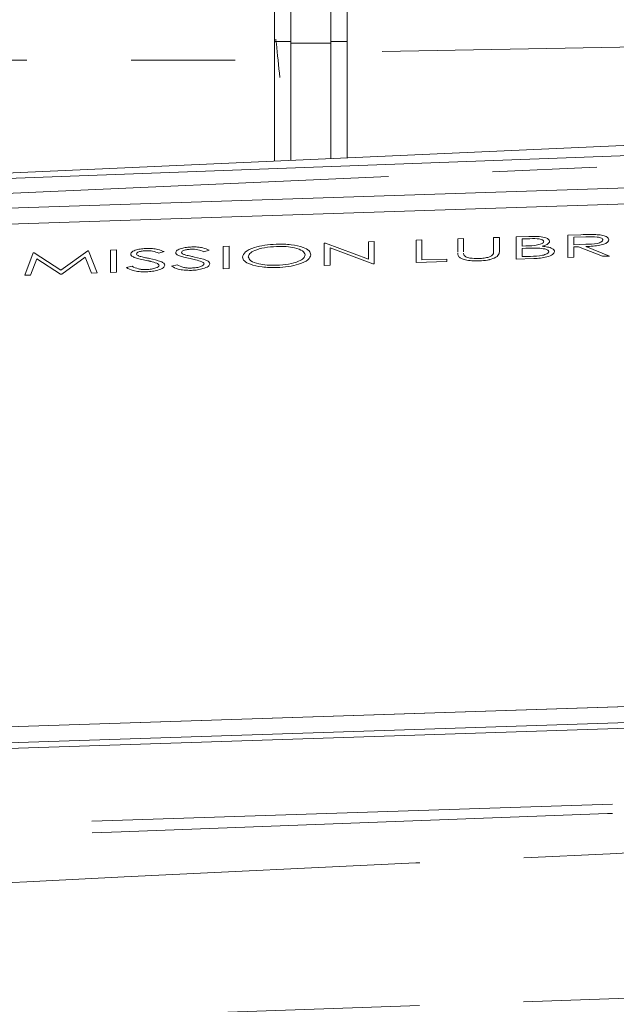
# Model space of a CAD drawing. Units: millimetres. Extents: x 7 to 835, y 10 to 581.
# Drawn here: x 728 to 735, y 232 to 244 of the extents above; entities that cross this region are included whole.
import ezdxf

# ---------------------------------------------------------------- set-up
doc = ezdxf.new("R2010")
doc.units = ezdxf.units.MM
doc.linetypes.add('PHANTOM', pattern=[12.7, 6.35, -1.27, 1.27, -1.27, 1.27, -1.27])
doc.layers.add('SLD-0', color=7, linetype='Continuous')
doc.styles.add('SLDTEXTSTYLE0', font='TXT', dxfattribs={"width": 0.605})
doc.dimstyles.new('SLDDIMSTYLE0', dxfattribs={"dimtxt": 3, "dimasz": 3, "dimexe": 0, "dimexo": 0.0625, "dimgap": 0.75, "dimtad": 0, "dimlfac": 4, "dimrnd": 1e-09, "dimzin": 12, "dimdsep": 46, "dimtxsty": 'SLDTEXTSTYLE0', "dimsah": 1, "dimcen": 0.09, "dimadec": 0, "dimazin": 3, "dimtfac": 1, "dimtdec": 3, "dimtofl": 0, "dimtmove": 0, "dimatfit": 3, "dimfxl": 0, "dimfrac": 2, "dimtolj": 1, "dimtzin": 12, "dimarcsym": 0})
doc.dimstyles.new('SLDDIMSTYLE2', dxfattribs={"dimtxt": 3, "dimasz": 3, "dimexe": 0, "dimexo": 0.0625, "dimgap": 0.75, "dimtad": 0, "dimdec": 1, "dimlfac": 4, "dimrnd": 1e-09, "dimzin": 12, "dimdsep": 46, "dimtxsty": 'SLDTEXTSTYLE0', "dimsah": 1, "dimcen": 0.09, "dimadec": 0, "dimazin": 3, "dimtfac": 1, "dimtdec": 3, "dimtofl": 0, "dimtmove": 0, "dimatfit": 3, "dimfxl": 0, "dimfrac": 2, "dimtolj": 1, "dimtzin": 12, "dimarcsym": 0})

# ---------------------------------------------------------------- blocks, each defined once
blk = doc.blocks.new('_D_12')
at = {"layer": 'SLD-0'}
for p, q in [((801.945, 258.788), (801.945, 101.289)), ((665.217, 159.478), (665.217, 101.289)), ((665.217, 104.464), (726.839, 104.464)), ((801.945, 104.464), (740.322, 104.464))]:
    blk.add_line(p, q, dxfattribs=at)
for points in [[(665.217, 104.464), (668.217, 104.002), (668.217, 104.925)], [(801.945, 104.464), (798.945, 104.925), (798.945, 104.002)]]:
    blk.add_solid(points, dxfattribs=at)
at = {"layer": 'SLD-0', "insert": (728.427, 106.03), "char_height": 3, "attachment_point": 1, "style": 'SLDTEXTSTYLE0'}
blk.add_mtext('546.9', dxfattribs=at)
blk = doc.blocks.new('_D_15')
at = {"layer": 'SLD-0'}
for p, q in [((639.081, 185.515), (639.081, 319.102)), ((801.945, 279.438), (801.945, 319.102)), ((639.081, 315.927), (712.625, 315.927)), ((801.945, 315.927), (728.401, 315.927))]:
    blk.add_line(p, q, dxfattribs=at)
for points in [[(639.081, 315.927), (642.081, 315.466), (642.081, 316.389)], [(801.945, 315.927), (798.945, 316.389), (798.945, 315.466)]]:
    blk.add_solid(points, dxfattribs=at)
at = {"layer": 'SLD-0', "insert": (714.212, 317.493), "char_height": 3, "attachment_point": 1, "style": 'SLDTEXTSTYLE0'}
blk.add_mtext('651.46', dxfattribs=at)

msp = doc.modelspace()

# ---------------------------------------------------------------- linework, layer by layer
at = {"color": 7, "linetype": 'Continuous', "lineweight": 15}
for p, q in [((732.027114, 254.283443), (732.027114, 243.370309)), ((731.140864, 248.266043), (731.140864, 243.274008)), ((731.340864, 243.499657), (731.340864, 246.311643)), ((731.827114, 243.499657), (731.827114, 246.311643)), ((731.340864, 242.050797), (731.340864, 243.499657)), ((731.827114, 242.07256), (731.827114, 243.499657)), ((732.027114, 243.370309), (732.027114, 242.081512)), ((731.140864, 243.274008), (731.140864, 242.041845)), ((745.186253, 242.670494), (709.969096, 241.094231)), ((711.468265, 241.221045), (743.196364, 242.400121)), ((739.615378, 241.854528), (719.162824, 241.183381)), ((738.157519, 241.611284), (720.69746, 241.038335)), ((738.157519, 241.611262), (720.69746, 241.038314)), ((738.157521, 241.611202), (720.697462, 241.038254)), ((733.375516, 241.096871), (733.446706, 241.099207)), ((733.375516, 240.932907), (733.375516, 241.096871)), ((733.446706, 241.099207), (733.446706, 240.936549)), ((733.446706, 241.099207), (733.446708, 241.099148)), ((733.446708, 241.099148), (733.446708, 240.936489)), ((733.812829, 241.111222), (733.88402, 241.113558)), ((733.812829, 240.948563), (733.812829, 241.111222)), ((733.88402, 241.113558), (733.88402, 240.949594)), ((733.88402, 241.113558), (733.884022, 241.113498)), ((733.884022, 241.113498), (733.884022, 240.949534)), ((734.087421, 241.120232), (734.242197, 241.125311)), ((734.087421, 240.848754), (734.087421, 241.120232)), ((734.255228, 241.097895), (734.158612, 241.094724)), ((734.158612, 241.094724), (734.158612, 241.007712)), ((734.158612, 241.094724), (734.158614, 241.094665)), ((734.25523, 241.097835), (734.158614, 241.094665)), ((734.158614, 241.094665), (734.158614, 241.007712)), ((734.717966, 241.140923), (734.876715, 241.146133)), ((734.717966, 240.869445), (734.717966, 241.140923)), ((734.937895, 241.120296), (734.789157, 241.115416)), ((734.789157, 241.115416), (734.789157, 241.024923)), ((734.789157, 241.115416), (734.789159, 241.115356)), ((734.937897, 241.120237), (734.789159, 241.115356)), ((734.789159, 241.115356), (734.789159, 241.024923)), ((730.125538, 240.969341), (730.125541, 240.969281)), ((730.517722, 241.003093), (730.588913, 241.005429)), ((730.517722, 240.731615), (730.517722, 241.003093)), ((730.588913, 241.005429), (730.588913, 240.733951)), ((730.588913, 241.005429), (730.588915, 241.00537)), ((730.588915, 241.00537), (730.588915, 240.733891)), ((731.167018, 241.003517), (731.167021, 241.003457)), ((731.748302, 241.043475), (731.76324, 241.043965)), ((731.748302, 240.771996), (731.748302, 241.043475)), ((731.76324, 241.043965), (732.287317, 240.847493)), ((732.342299, 240.791488), (731.819493, 240.987512)), ((731.819493, 240.987512), (731.819493, 240.774332)), ((731.819493, 240.987512), (731.819495, 240.987453)), ((732.342301, 240.791428), (731.819495, 240.987453)), ((731.819495, 240.987453), (731.819495, 240.774273)), ((732.287317, 241.061162), (732.358507, 241.063498)), ((732.287317, 240.847493), (732.287317, 241.061162)), ((732.358507, 241.063498), (732.358507, 240.79202)), ((732.358507, 241.063498), (732.358509, 241.063439)), ((732.358509, 241.063439), (732.358509, 240.79196)), ((732.867011, 241.080185), (732.938202, 241.082521)), ((732.867011, 240.808706), (732.867011, 241.080185)), ((732.938202, 241.082521), (732.938202, 240.838886)), ((732.938202, 241.082521), (732.938204, 241.082461)), ((732.938204, 241.082461), (732.938204, 240.838886)), ((734.158612, 241.007712), (734.206443, 241.009282)), ((734.205807, 240.981417), (734.158612, 240.979868)), ((734.158612, 240.979868), (734.158612, 240.878934)), ((734.158612, 240.979868), (734.158614, 240.979809)), ((734.20581, 240.981357), (734.158614, 240.979809)), ((734.158614, 240.979809), (734.158614, 240.878934)), ((734.354227, 240.983079), (734.354229, 240.983019)), ((734.494225, 241.06631), (734.494227, 241.06625)), ((734.789157, 241.024923), (734.934399, 241.029308)), ((734.846999, 240.998977), (734.789157, 240.997079)), ((734.789157, 240.997079), (734.789157, 240.871781)), ((734.789157, 240.997079), (734.789159, 240.997019)), ((734.847002, 240.998917), (734.789159, 240.997019)), ((734.789159, 240.997019), (734.789159, 240.871721)), ((735.138436, 240.883243), (734.846999, 240.998977)), ((734.846999, 240.998977), (734.847002, 240.998917)), ((735.138438, 240.883183), (734.847002, 240.998917)), ((734.935034, 241.001866), (735.226471, 240.886131)), ((735.216301, 241.084675), (735.216303, 241.084616)), ((728.097242, 240.652187), (728.201963, 240.927102)), ((728.244709, 240.852804), (728.16891, 240.654539)), ((728.244711, 240.852745), (728.168912, 240.654479)), ((728.201963, 240.927102), (728.212133, 240.927436)), ((728.212133, 240.927436), (728.539641, 240.715431)), ((728.532172, 240.666459), (728.244709, 240.852804)), ((728.244709, 240.852804), (728.244711, 240.852745)), ((728.532175, 240.6664), (728.244711, 240.852745)), ((728.539641, 240.715431), (728.866355, 240.948904)), ((728.834573, 240.871725), (728.548222, 240.666986)), ((728.834576, 240.871666), (728.548224, 240.666926)), ((728.910531, 240.678875), (728.834573, 240.871725)), ((728.834573, 240.871725), (728.834576, 240.871666)), ((728.910534, 240.678816), (728.834576, 240.871666)), ((728.866355, 240.948904), (728.876684, 240.949243)), ((728.876684, 240.949243), (728.98204, 240.681222)), ((729.144761, 240.95804), (729.215952, 240.960376)), ((729.144761, 240.686561), (729.144761, 240.95804)), ((729.215952, 240.960376), (729.215952, 240.688898)), ((729.215952, 240.960376), (729.215954, 240.960316)), ((729.215954, 240.960316), (729.215954, 240.688838)), ((729.388843, 240.909655), (729.388845, 240.909595)), ((729.433178, 240.869779), (729.43318, 240.869719)), ((729.576354, 240.95132), (729.576356, 240.95126)), ((729.795646, 240.940406), (729.731289, 240.921599)), ((729.731289, 240.921599), (729.731291, 240.921539)), ((729.795649, 240.940347), (729.731291, 240.921539)), ((729.795646, 240.940406), (729.795649, 240.940347)), ((729.938027, 240.927676), (729.93803, 240.927616)), ((729.982363, 240.8878), (729.982365, 240.88774)), ((730.344831, 240.958428), (730.280473, 240.93962)), ((730.280473, 240.93962), (730.280475, 240.939561)), ((730.344833, 240.958368), (730.280475, 240.939561)), ((730.344831, 240.958428), (730.344833, 240.958368)), ((730.751634, 240.873833), (730.751636, 240.873774)), ((731.585581, 240.902504), (731.585583, 240.902445)), ((732.938202, 240.838886), (733.243304, 240.848898)), ((733.243304, 240.848898), (733.243304, 240.821054)), ((733.243304, 240.848898), (733.243307, 240.848839)), ((733.243307, 240.848839), (733.243307, 240.820995)), ((733.389658, 240.876161), (733.389661, 240.876101)), ((734.301947, 240.855793), (734.087421, 240.848754)), ((734.087421, 240.848754), (734.087424, 240.848694)), ((734.301949, 240.855734), (734.087424, 240.848694)), ((734.158612, 240.878934), (734.259995, 240.882261)), ((734.555245, 240.941166), (734.555247, 240.941106)), ((734.789157, 240.871781), (734.717966, 240.869445)), ((734.717966, 240.869445), (734.717969, 240.869385)), ((734.789159, 240.871721), (734.717969, 240.869385)), ((734.789157, 240.871781), (734.789159, 240.871721)), ((735.226471, 240.886131), (735.138436, 240.883243)), ((735.138436, 240.883243), (735.138438, 240.883183)), ((735.226473, 240.886072), (735.138438, 240.883183)), ((735.226471, 240.886131), (735.226473, 240.886072)), ((729.337993, 240.745273), (729.405052, 240.761232)), ((729.337993, 240.745273), (729.337995, 240.745213)), ((729.706181, 240.798523), (729.706184, 240.798463)), ((729.805816, 240.774764), (729.805819, 240.774704)), ((729.887177, 240.763294), (729.954236, 240.779254)), ((729.887177, 240.763294), (729.887179, 240.763235)), ((730.255366, 240.816544), (730.255368, 240.816484)), ((730.355001, 240.792785), (730.355003, 240.792726)), ((730.588913, 240.733951), (730.517722, 240.731615)), ((730.517722, 240.731615), (730.517724, 240.731555)), ((730.588915, 240.733891), (730.517724, 240.731555)), ((730.588913, 240.733951), (730.588915, 240.733891)), ((731.169879, 240.746054), (731.169881, 240.745995)), ((731.819493, 240.774332), (731.748302, 240.771996)), ((731.748302, 240.771996), (731.748304, 240.771936)), ((731.819495, 240.774273), (731.748304, 240.771936)), ((731.819493, 240.774332), (731.819495, 240.774273)), ((732.358507, 240.79202), (732.342299, 240.791488)), ((732.342299, 240.791488), (732.342301, 240.791428)), ((732.358509, 240.79196), (732.342301, 240.791428)), ((732.358507, 240.79202), (732.358509, 240.79196)), ((733.243304, 240.821054), (732.867011, 240.808706)), ((732.867011, 240.808706), (732.867014, 240.808647)), ((733.243307, 240.820995), (732.867014, 240.808647)), ((733.243304, 240.821054), (733.243307, 240.820995)), ((733.637554, 240.82703), (733.637556, 240.826971)), ((728.16891, 240.654539), (728.097242, 240.652187)), ((728.097242, 240.652187), (728.097245, 240.652128)), ((728.168912, 240.654479), (728.097245, 240.652128)), ((728.16891, 240.654539), (728.168912, 240.654479)), ((728.548222, 240.666986), (728.532172, 240.666459)), ((728.532172, 240.666459), (728.532175, 240.6664)), ((728.548224, 240.666926), (728.532175, 240.6664)), ((728.548222, 240.666986), (728.548224, 240.666926)), ((728.98204, 240.681222), (728.910531, 240.678875)), ((728.910531, 240.678875), (728.910534, 240.678816)), ((728.982042, 240.681162), (728.910534, 240.678816)), ((728.98204, 240.681222), (728.982042, 240.681162)), ((729.215952, 240.688898), (729.144761, 240.686561)), ((729.144761, 240.686561), (729.144763, 240.686502)), ((729.215954, 240.688838), (729.144763, 240.686502)), ((729.215952, 240.688898), (729.215954, 240.688838)), ((729.579214, 240.693857), (729.579216, 240.693797)), ((730.128399, 240.711878), (730.128401, 240.711819)), ((720.69746, 234.913802), (738.157519, 235.486751)), ((720.69746, 234.913781), (738.157519, 235.486729)), ((720.697462, 234.913721), (738.157521, 235.486669)), ((718.73426, 234.653834), (740.120724, 235.355627)), ((718.736919, 234.582274), (740.123383, 235.284066))]:
    msp.add_line(p, q, dxfattribs=at)
at = {"color": 8, "linetype": 'PHANTOM', "lineweight": 0}
for p, q in [((731.140864, 243.499657), (731.340864, 243.499657)), ((731.827114, 243.499657), (732.027114, 243.499657)), ((738.802114, 243.495843), (732.027114, 243.370309)), ((731.340864, 243.482429), (731.827114, 243.482429)), ((721.773683, 243.274008), (731.140864, 243.274008)), ((745.219163, 242.425357), (719.042207, 241.253718)), ((734.255228, 241.097895), (734.25523, 241.097835)), ((734.937895, 241.120296), (734.937897, 241.120237)), ((734.205807, 240.981417), (734.20581, 240.981357)), ((730.112349, 240.85514), (730.112351, 240.85508)), ((733.88402, 240.949594), (733.884022, 240.949534)), ((734.301947, 240.855793), (734.301949, 240.855734)), ((729.563165, 240.837118), (729.563167, 240.837059)), ((716.222776, 233.580301), (745.600851, 234.544337)), ((745.600851, 232.194748), (695.242566, 230.436198))]:
    msp.add_line(p, q, dxfattribs=at)
at = {"color": 7, "linetype": 'Continuous', "lineweight": 15}
for points, knots in [([(731.158049, 243.530424), (731.160144, 243.511444), (731.175809, 243.369507), (731.192031, 243.205638), (731.206083, 243.063682)], [0, 0, 0, 0, 0.133719592, 1, 1, 1, 1]), ([(734.242197, 241.125311), (734.276174, 241.126179), (734.343799, 241.127905), (734.433229, 241.117002), (734.485297, 241.093332), (734.491248, 241.075318), (734.494225, 241.06631)], [0, 0, 0, 0, 0.2813174483, 0.5599219544, 0.7799345342, 1, 1, 1, 1]), ([(734.423034, 241.063484), (734.420726, 241.070091), (734.417253, 241.080028), (734.392165, 241.089566), (734.344765, 241.099605), (734.294991, 241.098654), (734.255228, 241.097895)], [0, 0, 0, 0, 0.2492835623, 0.3749253402, 0.5006446525, 1, 1, 1, 1]), ([(734.423036, 241.063425), (734.420728, 241.070032), (734.417256, 241.079968), (734.392167, 241.089507), (734.344767, 241.099546), (734.294993, 241.098595), (734.25523, 241.097835)], [0, 0, 0, 0, 0.249283562, 0.37492534, 0.500644653, 1, 1, 1, 1]), ([(734.876715, 241.146133), (734.910417, 241.147276), (734.970574, 241.149316), (735.030213, 241.148633), (735.05644, 241.148332)], [0, 0, 0, 0, 0.560239665, 1, 1, 1, 1]), ([(735.14511, 241.082394), (735.144252, 241.086342), (735.142537, 241.094238), (735.126761, 241.10456), (735.104442, 241.113018), (735.045619, 241.124361), (734.985744, 241.122102), (734.937895, 241.120296)], [0, 0, 0, 0, 0.125307389, 0.250616987, 0.375954255, 0.501280607, 1, 1, 1, 1]), ([(735.145112, 241.082334), (735.144254, 241.086282), (735.142539, 241.094178), (735.126763, 241.1045), (735.104444, 241.112958), (735.045621, 241.124301), (734.985746, 241.122042), (734.937897, 241.120237)], [0, 0, 0, 0, 0.125307389, 0.250616987, 0.375954255, 0.501280607, 1, 1, 1, 1]), ([(735.05644, 241.148332), (735.081327, 241.146324), (735.131092, 241.142307), (735.183461, 241.125732), (735.212363, 241.105614), (735.214987, 241.091658), (735.216301, 241.084675)], [0, 0, 0, 0, 0.279797146, 0.559499809, 0.779626457, 1, 1, 1, 1]), ([(729.388843, 240.909655), (729.392279, 240.919406), (729.399149, 240.938899), (729.453335, 240.961605), (729.518106, 240.975316), (729.562233, 240.978055), (729.584299, 240.979424)], [0, 0, 0, 0, 0.279552626, 0.558798402, 0.779377727, 1, 1, 1, 1]), ([(729.584299, 240.979424), (729.608723, 240.97941), (729.657571, 240.97938), (729.734026, 240.965913), (729.772262, 240.950086), (729.795646, 240.940406)], [0, 0, 0, 0, 0.279749924, 0.559501169, 1, 1, 1, 1]), ([(729.938027, 240.927676), (729.941464, 240.937428), (729.948333, 240.956921), (730.002519, 240.979627), (730.067291, 240.993337), (730.111418, 240.996076), (730.133484, 240.997446)], [0, 0, 0, 0, 0.279552626, 0.558798402, 0.779377727, 1, 1, 1, 1]), ([(730.125538, 240.969341), (730.109432, 240.968388), (730.077256, 240.966485), (730.038522, 240.956751), (730.013107, 240.944287), (730.010515, 240.935532), (730.009218, 240.931154)], [0, 0, 0, 0, 0.280274265, 0.559931389, 0.779920083, 1, 1, 1, 1]), ([(730.125541, 240.969281), (730.109435, 240.968329), (730.077258, 240.966425), (730.038524, 240.956692), (730.013109, 240.944228), (730.010517, 240.935473), (730.00922, 240.931094)], [0, 0, 0, 0, 0.280274265, 0.559931389, 0.779920083, 1, 1, 1, 1]), ([(730.280473, 240.93962), (730.258047, 240.948725), (730.226807, 240.961408), (730.168103, 240.96963), (730.139729, 240.969437), (730.125538, 240.969341)], [0, 0, 0, 0, 0.559818475, 0.779847948, 1, 1, 1, 1]), ([(730.280475, 240.939561), (730.258049, 240.948665), (730.226809, 240.961348), (730.168105, 240.96957), (730.139731, 240.969378), (730.125541, 240.969281)], [0, 0, 0, 0, 0.559818475, 0.779847948, 1, 1, 1, 1]), ([(730.133484, 240.997446), (730.157908, 240.997431), (730.206756, 240.997402), (730.283211, 240.983935), (730.321446, 240.968107), (730.344831, 240.958428)], [0, 0, 0, 0, 0.279749924, 0.559501169, 1, 1, 1, 1]), ([(730.751634, 240.873833), (730.758961, 240.895021), (730.773611, 240.937385), (730.882177, 240.988662), (731.019229, 241.021588), (731.115427, 241.028027), (731.163522, 241.031246)], [0, 0, 0, 0, 0.2797310214, 0.5593268206, 0.779680481, 1, 1, 1, 1]), ([(731.167018, 241.003517), (731.116943, 240.999648), (731.016774, 240.991909), (730.902193, 240.957918), (730.83362, 240.917196), (730.826423, 240.88992), (730.822825, 240.876278)], [0, 0, 0, 0, 0.27962705, 0.559349535, 0.779630234, 1, 1, 1, 1]), ([(731.167021, 241.003457), (731.116945, 240.999588), (731.016777, 240.991849), (730.902196, 240.957858), (730.833622, 240.917137), (730.826426, 240.88986), (730.822827, 240.876219)], [0, 0, 0, 0, 0.27962705, 0.559349535, 0.779630234, 1, 1, 1, 1]), ([(731.163522, 241.031246), (731.225683, 241.031054), (731.349965, 241.03067), (731.488971, 240.996704), (731.57334, 240.952178), (731.581499, 240.919068), (731.585581, 240.902504)], [0, 0, 0, 0, 0.279767305, 0.559358455, 0.779571103, 1, 1, 1, 1]), ([(731.51439, 240.900223), (731.508297, 240.917259), (731.496113, 240.951326), (731.399584, 240.985539), (731.28527, 241.003409), (731.206426, 241.003481), (731.167018, 241.003517)], [0, 0, 0, 0, 0.27946805, 0.558870346, 0.779515839, 1, 1, 1, 1]), ([(731.514393, 240.900163), (731.5083, 240.917199), (731.496115, 240.951267), (731.399587, 240.985479), (731.285273, 241.003349), (731.206428, 241.003421), (731.167021, 241.003457)], [0, 0, 0, 0, 0.27946805, 0.558870346, 0.779515839, 1, 1, 1, 1]), ([(734.354227, 240.983079), (734.326632, 240.983341), (734.277332, 240.98381), (734.227671, 240.982148), (734.205807, 240.981417)], [0, 0, 0, 0, 0.559733991, 1, 1, 1, 1]), ([(734.354229, 240.983019), (734.326634, 240.983281), (734.277334, 240.98375), (734.227673, 240.982089), (734.20581, 240.981357)], [0, 0, 0, 0, 0.559733991, 1, 1, 1, 1]), ([(734.206443, 241.009282), (734.256256, 241.01096), (734.318598, 241.013061), (734.380015, 241.028832), (734.403876, 241.039064), (734.420115, 241.050959), (734.422061, 241.05931), (734.423034, 241.063484)], [0, 0, 0, 0, 0.498607124, 0.62400852, 0.749401195, 0.874735755, 1, 1, 1, 1]), ([(734.484055, 240.93883), (734.481675, 240.945406), (734.476911, 240.958571), (734.431026, 240.976444), (734.383339, 240.980564), (734.354227, 240.983079)], [0, 0, 0, 0, 0.279943717, 0.560428629, 1, 1, 1, 1]), ([(734.484057, 240.93877), (734.481677, 240.945346), (734.476913, 240.958511), (734.431029, 240.976384), (734.383341, 240.980504), (734.354229, 240.983019)], [0, 0, 0, 0, 0.279943717, 0.560428629, 1, 1, 1, 1]), ([(734.494225, 241.06631), (734.492877, 241.059859), (734.490182, 241.046961), (734.46401, 241.024334), (734.42582, 241.012663), (734.402535, 241.005547)], [0, 0, 0, 0, 0.280866727, 0.56152713, 1, 1, 1, 1]), ([(734.402535, 241.005547), (734.426307, 241.003028), (734.473754, 240.998001), (734.523742, 240.981456), (734.550867, 240.961595), (734.553785, 240.947976), (734.555245, 240.941166)], [0, 0, 0, 0, 0.280382273, 0.559605527, 0.779764802, 1, 1, 1, 1]), ([(734.494227, 241.06625), (734.492879, 241.059799), (734.490184, 241.046901), (734.464012, 241.024274), (734.425823, 241.012603), (734.402537, 241.005487)], [0, 0, 0, 0, 0.280866727, 0.56152713, 1, 1, 1, 1]), ([(734.934399, 241.029308), (734.983123, 241.030959), (735.044099, 241.033026), (735.104248, 241.048254), (735.135745, 241.061762), (735.141372, 241.074159), (735.14511, 241.082394)], [0, 0, 0, 0, 0.499827129, 0.625497816, 0.751207892, 1, 1, 1, 1]), ([(735.216301, 241.084675), (735.214221, 241.076021), (735.210064, 241.058725), (735.170842, 241.034632), (735.081439, 241.008887), (734.995389, 241.00476), (734.935034, 241.001866)], [0, 0, 0, 0, 0.1871202496, 0.3739788866, 0.5609111827, 1, 1, 1, 1]), ([(735.216303, 241.084616), (735.214223, 241.075962), (735.210066, 241.058665), (735.170844, 241.034573), (735.081441, 241.008827), (734.995392, 241.004701), (734.935036, 241.001806)], [0, 0, 0, 0, 0.1871202496, 0.3739788866, 0.5609111827, 1, 1, 1, 1]), ([(729.433178, 240.869779), (729.419199, 240.876362), (729.39423, 240.888121), (729.390489, 240.903073), (729.388843, 240.909655)], [0, 0, 0, 0, 0.55984046, 1, 1, 1, 1]), ([(729.43318, 240.869719), (729.419201, 240.876302), (729.394232, 240.888061), (729.390492, 240.903014), (729.388845, 240.909595)], [0, 0, 0, 0, 0.55984046, 1, 1, 1, 1]), ([(729.563165, 240.837118), (729.537302, 240.842524), (729.491153, 240.852171), (729.450881, 240.864402), (729.433178, 240.869779)], [0, 0, 0, 0, 0.560412692, 1, 1, 1, 1]), ([(729.563167, 240.837059), (729.537304, 240.842465), (729.491155, 240.852111), (729.450883, 240.864342), (729.43318, 240.869719)], [0, 0, 0, 0, 0.5604126915, 1, 1, 1, 1]), ([(729.576354, 240.95132), (729.560248, 240.950367), (729.528072, 240.948463), (729.489337, 240.93873), (729.463922, 240.926266), (729.46133, 240.917511), (729.460034, 240.913133)], [0, 0, 0, 0, 0.280274265, 0.559931389, 0.779920083, 1, 1, 1, 1]), ([(729.460034, 240.913133), (729.460963, 240.909374), (729.462822, 240.90186), (729.480003, 240.889934), (729.500055, 240.883627), (729.512314, 240.879771)], [0, 0, 0, 0, 0.279946405, 0.559774088, 1, 1, 1, 1]), ([(729.576356, 240.95126), (729.56025, 240.950307), (729.528074, 240.948404), (729.489339, 240.93867), (729.463925, 240.926206), (729.461332, 240.917451), (729.460036, 240.913073)], [0, 0, 0, 0, 0.280274265, 0.559931389, 0.779920083, 1, 1, 1, 1]), ([(729.512314, 240.879771), (729.531883, 240.875215), (729.566832, 240.867078), (729.603017, 240.859554), (729.618941, 240.856242)], [0, 0, 0, 0, 0.55990578, 1, 1, 1, 1]), ([(729.731289, 240.921599), (729.708863, 240.930703), (729.677622, 240.943387), (729.618918, 240.951609), (729.590545, 240.951416), (729.576354, 240.95132)], [0, 0, 0, 0, 0.5598184746, 0.7798479485, 1, 1, 1, 1]), ([(729.731291, 240.921539), (729.708865, 240.930644), (729.677624, 240.943327), (729.61892, 240.951549), (729.590547, 240.951356), (729.576356, 240.95126)], [0, 0, 0, 0, 0.559818475, 0.779847948, 1, 1, 1, 1]), ([(729.618941, 240.856242), (729.668662, 240.845271), (729.737927, 240.829986), (729.796903, 240.799246), (729.802847, 240.782919), (729.805816, 240.774764)], [0, 0, 0, 0, 0.560115399, 0.780283754, 1, 1, 1, 1]), ([(729.982363, 240.8878), (729.968384, 240.894383), (729.943414, 240.906142), (729.939674, 240.921095), (729.938027, 240.927676)], [0, 0, 0, 0, 0.55984046, 1, 1, 1, 1]), ([(729.982365, 240.88774), (729.968386, 240.894324), (729.943416, 240.906083), (729.939676, 240.921035), (729.93803, 240.927616)], [0, 0, 0, 0, 0.55984046, 1, 1, 1, 1]), ([(730.112349, 240.85514), (730.086486, 240.860546), (730.040337, 240.870192), (730.000066, 240.882423), (729.982363, 240.8878)], [0, 0, 0, 0, 0.560412692, 1, 1, 1, 1]), ([(730.112351, 240.85508), (730.086489, 240.860486), (730.040339, 240.870133), (730.000068, 240.882364), (729.982365, 240.88774)], [0, 0, 0, 0, 0.560412692, 1, 1, 1, 1]), ([(730.009218, 240.931154), (730.010148, 240.927396), (730.012007, 240.919881), (730.029187, 240.907955), (730.049239, 240.901649), (730.061499, 240.897793)], [0, 0, 0, 0, 0.279946405, 0.559774088, 1, 1, 1, 1]), ([(730.061499, 240.897793), (730.081067, 240.893237), (730.116017, 240.885099), (730.152201, 240.877575), (730.168126, 240.874264)], [0, 0, 0, 0, 0.55990578, 1, 1, 1, 1]), ([(730.255366, 240.816544), (730.230922, 240.824691), (730.187234, 240.839253), (730.135249, 240.850282), (730.112349, 240.85514)], [0, 0, 0, 0, 0.5594957846, 1, 1, 1, 1]), ([(730.255368, 240.816484), (730.230925, 240.824632), (730.187236, 240.839194), (730.135251, 240.850222), (730.112351, 240.85508)], [0, 0, 0, 0, 0.559495785, 1, 1, 1, 1]), ([(730.168126, 240.874264), (730.217846, 240.863292), (730.287111, 240.848008), (730.346087, 240.817268), (730.352032, 240.80094), (730.355001, 240.792785)], [0, 0, 0, 0, 0.5601153993, 0.7802837543, 1, 1, 1, 1]), ([(731.169879, 240.746054), (731.108412, 240.746365), (730.985472, 240.746988), (730.848722, 240.780875), (730.76444, 240.824714), (730.755903, 240.857458), (730.751634, 240.873833)], [0, 0, 0, 0, 0.279663295, 0.559353937, 0.779636388, 1, 1, 1, 1]), ([(731.169881, 240.745995), (731.108414, 240.746306), (730.985474, 240.746928), (730.848724, 240.780815), (730.764443, 240.824654), (730.755906, 240.857399), (730.751636, 240.873774)], [0, 0, 0, 0, 0.279663295, 0.559353937, 0.779636388, 1, 1, 1, 1]), ([(730.822825, 240.876278), (730.828893, 240.859369), (730.841036, 240.825537), (730.936909, 240.79179), (731.049296, 240.773248), (731.127771, 240.773619), (731.167018, 240.773804)], [0, 0, 0, 0, 0.27941597, 0.559076506, 0.779478037, 1, 1, 1, 1]), ([(731.167018, 240.773804), (731.217399, 240.777422), (731.31811, 240.784655), (731.434817, 240.818215), (731.50345, 240.859169), (731.510743, 240.886536), (731.51439, 240.900223)], [0, 0, 0, 0, 0.279829669, 0.559389019, 0.779653833, 1, 1, 1, 1]), ([(731.585581, 240.902504), (731.578605, 240.881211), (731.564651, 240.838619), (731.451668, 240.788208), (731.314912, 240.755043), (731.218234, 240.749051), (731.169879, 240.746054)], [0, 0, 0, 0, 0.279630358, 0.559342919, 0.779597244, 1, 1, 1, 1]), ([(731.585583, 240.902445), (731.578607, 240.881152), (731.564653, 240.838559), (731.45167, 240.788148), (731.314914, 240.754983), (731.218236, 240.748991), (731.169881, 240.745995)], [0, 0, 0, 0, 0.279630358, 0.559342919, 0.779597244, 1, 1, 1, 1]), ([(733.389658, 240.876161), (733.384311, 240.886583), (733.37689, 240.901046), (733.376513, 240.91593), (733.376408, 240.920089)], [0, 0, 0, 0, 0.720548962, 1, 1, 1, 1]), ([(733.389661, 240.876101), (733.384313, 240.886523), (733.376892, 240.900987), (733.376515, 240.91587), (733.37641, 240.920029)], [0, 0, 0, 0, 0.720548962, 1, 1, 1, 1]), ([(733.637554, 240.82703), (733.607426, 240.826745), (733.547225, 240.826174), (733.471354, 240.837175), (733.415699, 240.854336), (733.398339, 240.868886), (733.389658, 240.876161)], [0, 0, 0, 0, 0.280220789, 0.559914195, 0.779951894, 1, 1, 1, 1]), ([(733.637556, 240.826971), (733.607428, 240.826685), (733.547227, 240.826115), (733.471356, 240.837115), (733.415701, 240.854277), (733.398341, 240.868826), (733.389661, 240.876101)], [0, 0, 0, 0, 0.2802207886, 0.5599141951, 0.7799518937, 1, 1, 1, 1]), ([(733.447098, 240.922567), (733.447116, 240.920486), (733.447181, 240.913106), (733.448754, 240.905793), (733.449884, 240.900543)], [0, 0, 0, 0, 0.282090278, 1, 1, 1, 1]), ([(733.449884, 240.900543), (733.454932, 240.892406), (733.465005, 240.87617), (733.532966, 240.857056), (733.595426, 240.855621), (733.633581, 240.854744)], [0, 0, 0, 0, 0.281056844, 0.560820657, 1, 1, 1, 1]), ([(733.633581, 240.854744), (733.655453, 240.856266), (733.69918, 240.85931), (733.752084, 240.872532), (733.788163, 240.888818), (733.799202, 240.900371), (733.804725, 240.90615)], [0, 0, 0, 0, 0.27978672, 0.559376765, 0.779568805, 1, 1, 1, 1]), ([(733.88402, 240.949594), (733.883349, 240.934446), (733.882017, 240.904322), (733.834128, 240.862665), (733.741816, 240.834283), (733.672305, 240.829448), (733.637554, 240.82703)], [0, 0, 0, 0, 0.281654716, 0.560110719, 0.780079776, 1, 1, 1, 1]), ([(733.884022, 240.949534), (733.883352, 240.934386), (733.882019, 240.904262), (733.834131, 240.862606), (733.741818, 240.834223), (733.672308, 240.829388), (733.637556, 240.826971)], [0, 0, 0, 0, 0.281654716, 0.560110719, 0.780079776, 1, 1, 1, 1]), ([(733.804725, 240.90615), (733.807729, 240.91408), (733.813096, 240.92825), (733.812911, 240.942353), (733.812829, 240.948563)], [0, 0, 0, 0, 0.559624428, 1, 1, 1, 1]), ([(734.259995, 240.882261), (734.311833, 240.883983), (734.389558, 240.886565), (734.457945, 240.909643), (734.480807, 240.925845), (734.482972, 240.934502), (734.484055, 240.93883)], [0, 0, 0, 0, 0.499360219, 0.748735951, 0.874398898, 1, 1, 1, 1]), ([(734.555245, 240.941166), (734.550542, 240.928843), (734.54113, 240.904183), (734.469758, 240.87603), (734.385744, 240.860176), (734.329902, 240.857256), (734.301947, 240.855793)], [0, 0, 0, 0, 0.279141143, 0.558653692, 0.779058954, 1, 1, 1, 1]), ([(734.555247, 240.941106), (734.550544, 240.928784), (734.541132, 240.904123), (734.469761, 240.87597), (734.385746, 240.860117), (734.329904, 240.857196), (734.301949, 240.855734)], [0, 0, 0, 0, 0.279141143, 0.558653692, 0.779058954, 1, 1, 1, 1]), ([(729.579214, 240.693857), (729.549864, 240.6939), (729.491175, 240.693986), (729.400762, 240.711481), (729.361811, 240.732451), (729.337993, 240.745273)], [0, 0, 0, 0, 0.279879823, 0.559665782, 1, 1, 1, 1]), ([(729.579216, 240.693797), (729.549867, 240.69384), (729.491177, 240.693926), (729.400765, 240.711422), (729.361813, 240.732391), (729.337995, 240.745213)], [0, 0, 0, 0, 0.279879823, 0.559665782, 1, 1, 1, 1]), ([(729.405052, 240.761232), (729.428626, 240.749607), (729.461493, 240.7334), (729.528701, 240.721843), (729.562383, 240.721748), (729.579214, 240.721701)], [0, 0, 0, 0, 0.5593206425, 0.779781716, 1, 1, 1, 1]), ([(729.706181, 240.798523), (729.681738, 240.80667), (729.638049, 240.821232), (729.586064, 240.83226), (729.563165, 240.837118)], [0, 0, 0, 0, 0.559495785, 1, 1, 1, 1]), ([(729.706184, 240.798463), (729.68174, 240.80661), (729.638051, 240.821172), (729.586066, 240.832201), (729.563167, 240.837059)], [0, 0, 0, 0, 0.5594957846, 1, 1, 1, 1]), ([(729.805816, 240.774764), (729.801383, 240.763514), (729.792504, 240.740986), (729.729088, 240.715251), (729.65583, 240.698489), (729.60476, 240.695401), (729.579214, 240.693857)], [0, 0, 0, 0, 0.279182916, 0.559085064, 0.779446038, 1, 1, 1, 1]), ([(729.579214, 240.721701), (729.600539, 240.723132), (729.643158, 240.725994), (729.695256, 240.738675), (729.728346, 240.755402), (729.732533, 240.767008), (729.734626, 240.772808)], [0, 0, 0, 0, 0.2802763824, 0.5601477677, 0.7801531371, 1, 1, 1, 1]), ([(729.805819, 240.774704), (729.801385, 240.763455), (729.792507, 240.740926), (729.72909, 240.715191), (729.655833, 240.69843), (729.604763, 240.695342), (729.579216, 240.693797)], [0, 0, 0, 0, 0.279182916, 0.559085064, 0.779446038, 1, 1, 1, 1]), ([(729.734626, 240.772808), (729.732674, 240.778153), (729.729183, 240.787715), (729.713221, 240.795215), (729.706181, 240.798523)], [0, 0, 0, 0, 0.558990217, 1, 1, 1, 1]), ([(729.734628, 240.772749), (729.732677, 240.778094), (729.729186, 240.787655), (729.713223, 240.795155), (729.706184, 240.798463)], [0, 0, 0, 0, 0.558990217, 1, 1, 1, 1]), ([(730.128399, 240.711878), (730.099049, 240.711921), (730.040359, 240.712007), (729.949947, 240.729503), (729.910995, 240.750472), (729.887177, 240.763294)], [0, 0, 0, 0, 0.279879823, 0.559665782, 1, 1, 1, 1]), ([(730.128401, 240.711819), (730.099051, 240.711862), (730.040361, 240.711947), (729.949949, 240.729443), (729.910997, 240.750412), (729.887179, 240.763235)], [0, 0, 0, 0, 0.279879823, 0.559665782, 1, 1, 1, 1]), ([(729.954236, 240.779254), (729.977811, 240.767628), (730.010678, 240.751421), (730.077885, 240.739864), (730.111567, 240.739769), (730.128399, 240.739722)], [0, 0, 0, 0, 0.559320642, 0.779781716, 1, 1, 1, 1]), ([(730.355001, 240.792785), (730.350567, 240.781536), (730.341689, 240.759007), (730.278272, 240.733272), (730.205015, 240.716511), (730.153945, 240.713423), (730.128399, 240.711878)], [0, 0, 0, 0, 0.279182916, 0.559085064, 0.779446038, 1, 1, 1, 1]), ([(730.128399, 240.739722), (730.149724, 240.741154), (730.192343, 240.744015), (730.24444, 240.756696), (730.27753, 240.773424), (730.281718, 240.785029), (730.28381, 240.79083)], [0, 0, 0, 0, 0.2802763824, 0.5601477677, 0.7801531371, 1, 1, 1, 1]), ([(730.355003, 240.792726), (730.35057, 240.781476), (730.341691, 240.758948), (730.278275, 240.733213), (730.205017, 240.716451), (730.153947, 240.713363), (730.128401, 240.711819)], [0, 0, 0, 0, 0.279182916, 0.559085064, 0.779446038, 1, 1, 1, 1]), ([(730.28381, 240.79083), (730.281859, 240.796175), (730.278368, 240.805736), (730.262405, 240.813236), (730.255366, 240.816544)], [0, 0, 0, 0, 0.558990217, 1, 1, 1, 1]), ([(730.283813, 240.79077), (730.281861, 240.796115), (730.27837, 240.805676), (730.262408, 240.813177), (730.255368, 240.816484)], [0, 0, 0, 0, 0.558990217, 1, 1, 1, 1])]:
    msp.add_open_spline(points, degree=3, knots=knots, dxfattribs=at)
at = {"color": 8, "linetype": 'PHANTOM', "lineweight": 0}
for points, knots in [([(716.226963, 233.373618), (717.807893, 233.434406), (725.713594, 233.738385), (735.504849, 234.105272), (743.715565, 234.399178), (745.600851, 234.466663)], [0, 0, 0, 0, 0.161471117, 0.807462926, 1, 1, 1, 1]), ([(745.600851, 234.062465), (743.725571, 233.981238), (735.529366, 233.626222), (725.755138, 233.150922), (717.857453, 232.742368), (716.27799, 232.66066)], [0, 0, 0, 0, 0.191818185, 0.838371277, 1, 1, 1, 1])]:
    msp.add_open_spline(points, degree=3, knots=knots, dxfattribs=at)

# ---------------------------------------------------------------- dimensions: what is measured, and where the dimension line sits
at = {"layer": 'SLD-0'}
for base, p1, p2, dimstyle, picture, middle in [((639.0808636487, 315.927253416), (801.9446136487, 278.1679028704), (639.0808636487, 184.2445990897), 'SLDDIMSTYLE0', '_D_15', (720.5127386487, 315.927253416)), ((801.944614, 104.463765), (665.216599, 160.748304), (801.944614, 260.058099), 'SLDDIMSTYLE2', '_D_12', (733.580606, 104.463765))]:
    dim = msp.add_linear_dim(base=base, p1=p1, p2=p2, angle=0, dimstyle=dimstyle, dxfattribs=at)
    dim.commit()
    dim.dimension.update_dxf_attribs({"geometry": picture, "text_midpoint": middle, "dimtype": 160})

doc.saveas('drawing.dxf')
